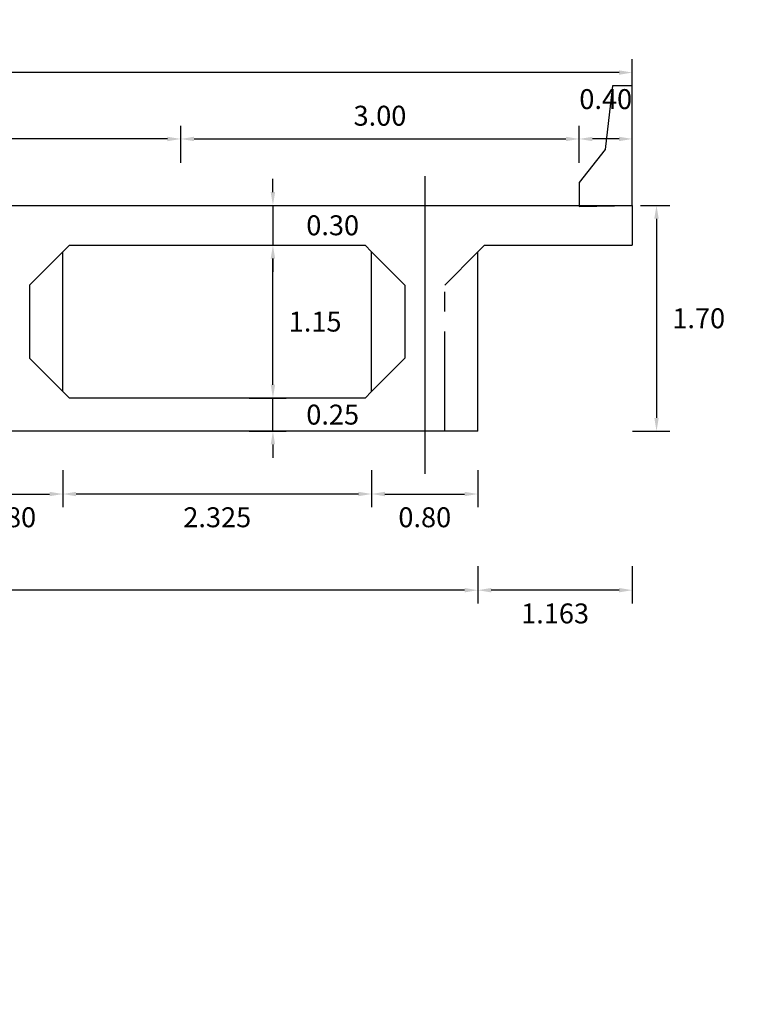
# Model space of a CAD drawing. Units: metres. Extents: x 289032 to 563052, y 8620785 to 8725545.
# Drawn here: x 289108 to 289113, y 8671825 to 8671833 of the extents above; entities that cross this region are included whole.
import ezdxf

# ---------------------------------------------------------------- set-up
doc = ezdxf.new("R2010")
doc.units = ezdxf.units.M
doc.header["$LTSCALE"] = 4
doc.header["$PDMODE"] = 32
doc.header["$PDSIZE"] = 5
doc.linetypes.add('CENTER', pattern=[2, 1.25, -0.25, 0.25, -0.25])
doc.linetypes.add('DASHDOT2', pattern=[0.5, 0.25, -0.125, 0, -0.125])
doc.layers.get('0').update_dxf_attribs({"linetype": 'CONTINUOUS'})
doc.layers.get('Defpoints').update_dxf_attribs({"linetype": 'CONTINUOUS'})
for name, color, linetype in [('A-Muro New Jersey', 46, 'CONTINUOUS'), ('EJE', 1, 'CONTINUOUS'), ('VigaCajon', 3, 'CONTINUOUS')]:
    doc.layers.add(name, color=color, linetype=linetype)
doc.layers.add('ACOTADO', color=1, linetype='CONTINUOUS', lineweight=0)
doc.styles.add('T 100', font='romans.shx')
doc.dimstyles.new('ESTANDAR  100', dxfattribs={"dimtxt": 0.12, "dimasz": 0.1, "dimexe": 0.18, "dimexo": 0.0625, "dimgap": 0.1, "dimtad": 1, "dimtih": 1, "dimtoh": 1, "dimzin": 0, "dimdsep": 46, "dimtxsty": 'T 100', "dimcen": 0.09, "dimdle": 0.2, "dimclrd": 40, "dimclre": 40, "dimadec": 0, "dimazin": 0, "dimtfac": 1, "dimtmove": 2, "dimatfit": 3, "dimfxl": 0.18, "dimfxlon": 1, "dimtolj": 1, "dimtzin": 0, "dimarcsym": 0})

# ---------------------------------------------------------------- blocks, each defined once
blk = doc.blocks.new('*D318')
at = {"layer": 'ACOTADO', "color": 40, "lineweight": -2, "ltscale": 1.5, "transparency": 16777216}
for p, q in [((289111.9048, 8671831.5102), (289111.9048, 8671831.7902)), ((289112.3048, 8671831.5102), (289112.3048, 8671831.7902)), ((289112.2048, 8671831.6902), (289112.0048, 8671831.6902))]:
    blk.add_line(p, q, dxfattribs=at)
at = {"layer": 'ACOTADO', "color": 40, "ltscale": 1.5, "transparency": 16777216}
for points in [[(289112.0048, 8671831.7069), (289112.0048, 8671831.6735), (289111.9048, 8671831.6902)], [(289112.2048, 8671831.7069), (289112.2048, 8671831.6735), (289112.3048, 8671831.6902)]]:
    blk.add_solid(points, dxfattribs=at)
at = {"layer": 'Defpoints', "color": 0, "ltscale": 1.5, "transparency": 16777216}
for p in [(289111.9048, 8671831.6902), (289111.9048, 8671831.1902), (289112.3048, 8671831.1902)]:
    blk.add_point(p, dxfattribs=at)
at = {"layer": 'ACOTADO', "color": 0, "ltscale": 1.5, "transparency": 16777216, "insert": (289112.1048, 8671831.9902), "char_height": 0.15, "attachment_point": 5, "style": 'T 100'}
blk.add_mtext('\\A1;0.40', dxfattribs=at)
blk = doc.blocks.new('*D321')
at = {"layer": 'ACOTADO', "color": 40, "lineweight": -2, "ltscale": 1.5, "transparency": 16777216}
for p, q in [((289099.8048, 8671832.0102), (289099.8048, 8671832.2902)), ((289112.3048, 8671832.0102), (289112.3048, 8671832.2902)), ((289112.2048, 8671832.1902), (289099.9048, 8671832.1902))]:
    blk.add_line(p, q, dxfattribs=at)
at = {"layer": 'ACOTADO', "color": 40, "ltscale": 1.5, "transparency": 16777216}
for points in [[(289099.9048, 8671832.2069), (289099.9048, 8671832.1735), (289099.8048, 8671832.1902)], [(289112.2048, 8671832.2069), (289112.2048, 8671832.1735), (289112.3048, 8671832.1902)]]:
    blk.add_solid(points, dxfattribs=at)
at = {"layer": 'Defpoints', "color": 0, "ltscale": 1.5, "transparency": 16777216}
for p in [(289099.8048, 8671832.1902), (289099.8048, 8671831.1902), (289112.3048, 8671831.1902)]:
    blk.add_point(p, dxfattribs=at)
at = {"layer": 'ACOTADO', "color": 0, "ltscale": 1.5, "transparency": 16777216, "insert": (289106.0548, 8671832.3652), "char_height": 0.15, "attachment_point": 5, "style": 'T 100'}
blk.add_mtext('\\A1;12.50', dxfattribs=at)
blk = doc.blocks.new('*D323')
at = {"layer": 'ACOTADO', "color": 40, "lineweight": -2, "ltscale": 1.5, "transparency": 16777216}
for p, q in [((289105.3048, 8671831.5102), (289105.3048, 8671831.7902)), ((289108.9048, 8671831.5102), (289108.9048, 8671831.7902)), ((289108.8048, 8671831.6902), (289105.4048, 8671831.6902))]:
    blk.add_line(p, q, dxfattribs=at)
at = {"layer": 'ACOTADO', "color": 40, "ltscale": 1.5, "transparency": 16777216}
for points in [[(289105.4048, 8671831.7069), (289105.4048, 8671831.6735), (289105.3048, 8671831.6902)], [(289108.8048, 8671831.7069), (289108.8048, 8671831.6735), (289108.9048, 8671831.6902)]]:
    blk.add_solid(points, dxfattribs=at)
at = {"layer": 'Defpoints', "color": 0, "ltscale": 1.5, "transparency": 16777216}
for p in [(289105.3048, 8671831.6902), (289105.3048, 8671831.1902), (289108.9048, 8671831.1902)]:
    blk.add_point(p, dxfattribs=at)
at = {"layer": 'ACOTADO', "color": 0, "ltscale": 1.5, "transparency": 16777216, "insert": (289107.1048, 8671831.8652), "char_height": 0.15, "attachment_point": 5, "style": 'T 100'}
blk.add_mtext('\\A1;3.60', dxfattribs=at)
blk = doc.blocks.new('*D324')
at = {"layer": 'ACOTADO', "color": 40, "lineweight": -2, "ltscale": 1.5, "transparency": 16777216}
for p, q in [((289108.9048, 8671831.5102), (289108.9048, 8671831.7902)), ((289111.9048, 8671831.5102), (289111.9048, 8671831.7902)), ((289109.0048, 8671831.6902), (289111.8048, 8671831.6902))]:
    blk.add_line(p, q, dxfattribs=at)
at = {"layer": 'ACOTADO', "color": 40, "ltscale": 1.5, "transparency": 16777216}
for points in [[(289109.0048, 8671831.7069), (289109.0048, 8671831.6735), (289108.9048, 8671831.6902)], [(289111.8048, 8671831.7069), (289111.8048, 8671831.6735), (289111.9048, 8671831.6902)]]:
    blk.add_solid(points, dxfattribs=at)
at = {"layer": 'Defpoints', "color": 0, "ltscale": 1.5, "transparency": 16777216}
for p in [(289111.9048, 8671831.6902), (289108.9048, 8671831.1902), (289111.9048, 8671831.1902)]:
    blk.add_point(p, dxfattribs=at)
at = {"layer": 'ACOTADO', "color": 0, "ltscale": 1.5, "transparency": 16777216, "insert": (289110.4048, 8671831.8652), "char_height": 0.15, "attachment_point": 5, "style": 'T 100'}
blk.add_mtext('\\A1;3.00', dxfattribs=at)
blk = doc.blocks.new('*D325')
at = {"layer": 'ACOTADO', "color": 40, "lineweight": -2, "ltscale": 1.5, "transparency": 16777216}
for p, q in [((289113.2915, 8671831.1902), (289113.5715, 8671831.1902)), ((289113.4715, 8671831.0902), (289113.4715, 8671829.5902)), ((289113.2915, 8671829.4902), (289113.5715, 8671829.4902))]:
    blk.add_line(p, q, dxfattribs=at)
at = {"layer": 'ACOTADO', "color": 40, "ltscale": 1.5, "transparency": 16777216}
for points in [[(289113.4549, 8671831.0902), (289113.4882, 8671831.0902), (289113.4715, 8671831.1902)], [(289113.4549, 8671829.5902), (289113.4882, 8671829.5902), (289113.4715, 8671829.4902)]]:
    blk.add_solid(points, dxfattribs=at)
at = {"layer": 'Defpoints', "color": 0, "ltscale": 1.5, "transparency": 16777216}
for p in [(289112.3048, 8671831.1902), (289110.8923, 8671829.4902), (289113.4715, 8671829.4902)]:
    blk.add_point(p, dxfattribs=at)
at = {"layer": 'ACOTADO', "color": 0, "ltscale": 1.5, "transparency": 16777216, "insert": (289113.7894, 8671830.3402), "char_height": 0.15, "attachment_point": 5, "style": 'T 100'}
blk.add_mtext('\\A1;1.70', dxfattribs=at)
blk = doc.blocks.new('*D326')
at = {"layer": 'ACOTADO', "color": 40, "lineweight": -2, "ltscale": 1.5, "transparency": 16777216}
for p, q in [((289100.9673, 8671828.4735), (289100.9673, 8671828.1935)), ((289111.1423, 8671828.4735), (289111.1423, 8671828.1935)), ((289111.0423, 8671828.2935), (289101.0673, 8671828.2935))]:
    blk.add_line(p, q, dxfattribs=at)
at = {"layer": 'ACOTADO', "color": 40, "ltscale": 1.5, "transparency": 16777216}
for points in [[(289101.0673, 8671828.3102), (289101.0673, 8671828.2768), (289100.9673, 8671828.2935)], [(289111.0423, 8671828.3102), (289111.0423, 8671828.2768), (289111.1423, 8671828.2935)]]:
    blk.add_solid(points, dxfattribs=at)
at = {"layer": 'Defpoints', "color": 0, "ltscale": 1.5, "transparency": 16777216}
for p in [(289100.9673, 8671829.4902), (289111.1423, 8671829.4902), (289100.9673, 8671828.2935)]:
    blk.add_point(p, dxfattribs=at)
at = {"layer": 'ACOTADO', "color": 0, "ltscale": 1.5, "transparency": 16777216, "insert": (289106.0548, 8671828.1185), "char_height": 0.15, "attachment_point": 5, "style": 'T 100'}
blk.add_mtext('\\A1;10.175', dxfattribs=at)
blk = doc.blocks.new('*D328')
at = {"layer": 'ACOTADO', "color": 40, "lineweight": -2, "ltscale": 1.5, "transparency": 16777216}
for p, q in [((289111.1423, 8671828.4735), (289111.1423, 8671828.1935)), ((289112.3048, 8671828.4735), (289112.3048, 8671828.1935)), ((289112.2048, 8671828.2935), (289111.2423, 8671828.2935))]:
    blk.add_line(p, q, dxfattribs=at)
at = {"layer": 'ACOTADO', "color": 40, "ltscale": 1.5, "transparency": 16777216}
for points in [[(289111.2423, 8671828.3102), (289111.2423, 8671828.2768), (289111.1423, 8671828.2935)], [(289112.2048, 8671828.3102), (289112.2048, 8671828.2768), (289112.3048, 8671828.2935)]]:
    blk.add_solid(points, dxfattribs=at)
at = {"layer": 'Defpoints', "color": 0, "ltscale": 1.5, "transparency": 16777216}
for p in [(289111.1423, 8671829.4902), (289112.3048, 8671829.4902), (289111.1423, 8671828.2935)]:
    blk.add_point(p, dxfattribs=at)
at = {"layer": 'ACOTADO', "color": 0, "ltscale": 1.5, "transparency": 16777216, "insert": (289111.7236, 8671828.1185), "char_height": 0.15, "attachment_point": 5, "style": 'T 100'}
blk.add_mtext('\\A1;1.163', dxfattribs=at)
blk = doc.blocks.new('*D331')
at = {"layer": 'ACOTADO', "color": 40, "lineweight": -2, "ltscale": 1.5, "transparency": 16777216}
for p, q in [((289108.0173, 8671829.1974), (289108.0173, 8671828.9174)), ((289110.3423, 8671829.1974), (289110.3423, 8671828.9174)), ((289110.2423, 8671829.0174), (289108.1173, 8671829.0174))]:
    blk.add_line(p, q, dxfattribs=at)
at = {"layer": 'ACOTADO', "color": 40, "ltscale": 1.5, "transparency": 16777216}
for points in [[(289108.1173, 8671829.0341), (289108.1173, 8671829.0007), (289108.0173, 8671829.0174)], [(289110.2423, 8671829.0341), (289110.2423, 8671829.0007), (289110.3423, 8671829.0174)]]:
    blk.add_solid(points, dxfattribs=at)
at = {"layer": 'Defpoints', "color": 0, "ltscale": 1.5, "transparency": 16777216}
for p in [(289108.0173, 8671829.4902), (289110.3423, 8671829.4902), (289108.0173, 8671829.0174)]:
    blk.add_point(p, dxfattribs=at)
at = {"layer": 'ACOTADO', "color": 0, "ltscale": 1.5, "transparency": 16777216, "insert": (289109.1798, 8671828.8424), "char_height": 0.15, "attachment_point": 5, "style": 'T 100'}
blk.add_mtext('\\A1;2.325', dxfattribs=at)
blk = doc.blocks.new('*D334')
at = {"layer": 'ACOTADO', "color": 40, "lineweight": -2, "ltscale": 1.5, "transparency": 16777216}
for p, q in [((289107.2173, 8671829.1974), (289107.2173, 8671828.9174)), ((289108.0173, 8671829.1974), (289108.0173, 8671828.9174)), ((289107.3173, 8671829.0174), (289107.9173, 8671829.0174))]:
    blk.add_line(p, q, dxfattribs=at)
at = {"layer": 'ACOTADO', "color": 40, "ltscale": 1.5, "transparency": 16777216}
for points in [[(289107.3173, 8671829.0341), (289107.3173, 8671829.0007), (289107.2173, 8671829.0174)], [(289107.9173, 8671829.0341), (289107.9173, 8671829.0007), (289108.0173, 8671829.0174)]]:
    blk.add_solid(points, dxfattribs=at)
at = {"layer": 'Defpoints', "color": 0, "ltscale": 1.5, "transparency": 16777216}
for p in [(289107.2173, 8671829.4902), (289108.0173, 8671829.4902), (289108.0173, 8671829.0174)]:
    blk.add_point(p, dxfattribs=at)
at = {"layer": 'ACOTADO', "color": 0, "ltscale": 1.5, "transparency": 16777216, "insert": (289107.6173, 8671828.8424), "char_height": 0.15, "attachment_point": 5, "style": 'T 100'}
blk.add_mtext('\\A1;0.80', dxfattribs=at)
blk = doc.blocks.new('*D335')
at = {"layer": 'ACOTADO', "color": 40, "lineweight": -2, "ltscale": 1.5, "transparency": 16777216}
for p, q in [((289110.3423, 8671829.1974), (289110.3423, 8671828.9174)), ((289111.1423, 8671829.1974), (289111.1423, 8671828.9174)), ((289110.4423, 8671829.0174), (289111.0423, 8671829.0174))]:
    blk.add_line(p, q, dxfattribs=at)
at = {"layer": 'ACOTADO', "color": 40, "ltscale": 1.5, "transparency": 16777216}
for points in [[(289110.4423, 8671829.0341), (289110.4423, 8671829.0007), (289110.3423, 8671829.0174)], [(289111.0423, 8671829.0341), (289111.0423, 8671829.0007), (289111.1423, 8671829.0174)]]:
    blk.add_solid(points, dxfattribs=at)
at = {"layer": 'Defpoints', "color": 0, "ltscale": 1.5, "transparency": 16777216}
for p in [(289110.3423, 8671829.4902), (289111.1423, 8671829.4902), (289111.1423, 8671829.0174)]:
    blk.add_point(p, dxfattribs=at)
at = {"layer": 'ACOTADO', "color": 0, "ltscale": 1.5, "transparency": 16777216, "insert": (289110.7423, 8671828.8424), "char_height": 0.15, "attachment_point": 5, "style": 'T 100'}
blk.add_mtext('\\A1;0.80', dxfattribs=at)
blk = doc.blocks.new('*D336')
at = {"layer": 'ACOTADO', "color": 40, "lineweight": -2, "ltscale": 1.5, "transparency": 16777216}
for p, q in [((289109.599, 8671831.2902), (289109.599, 8671831.3902)), ((289109.419, 8671831.1902), (289109.699, 8671831.1902)), ((289109.599, 8671831.1902), (289109.599, 8671830.8902)), ((289109.419, 8671830.8902), (289109.699, 8671830.8902)), ((289109.599, 8671830.7902), (289109.599, 8671830.6902))]:
    blk.add_line(p, q, dxfattribs=at)
at = {"layer": 'ACOTADO', "color": 40, "ltscale": 1.5, "transparency": 16777216}
for points in [[(289109.5823, 8671831.2902), (289109.6156, 8671831.2902), (289109.599, 8671831.1902)], [(289109.5823, 8671830.7902), (289109.6156, 8671830.7902), (289109.599, 8671830.8902)]]:
    blk.add_solid(points, dxfattribs=at)
at = {"layer": 'Defpoints', "color": 0, "ltscale": 1.5, "transparency": 16777216}
for p in [(289109.1246, 8671831.1902), (289109.1042, 8671830.8902), (289109.599, 8671830.8902)]:
    blk.add_point(p, dxfattribs=at)
at = {"layer": 'ACOTADO', "color": 0, "ltscale": 1.5, "transparency": 16777216, "insert": (289110.049, 8671831.0402), "char_height": 0.15, "attachment_point": 5, "style": 'T 100'}
blk.add_mtext('\\A1;0.30', dxfattribs=at)
blk = doc.blocks.new('*D337')
at = {"layer": 'ACOTADO', "color": 40, "lineweight": -2, "ltscale": 1.5, "transparency": 16777216}
for p, q in [((289109.419, 8671830.8902), (289109.699, 8671830.8902)), ((289109.599, 8671829.8402), (289109.599, 8671830.7902)), ((289109.419, 8671829.7402), (289109.699, 8671829.7402))]:
    blk.add_line(p, q, dxfattribs=at)
at = {"layer": 'ACOTADO', "color": 40, "ltscale": 1.5, "transparency": 16777216}
for points in [[(289109.5823, 8671830.7902), (289109.6156, 8671830.7902), (289109.599, 8671830.8902)], [(289109.5823, 8671829.8402), (289109.6156, 8671829.8402), (289109.599, 8671829.7402)]]:
    blk.add_solid(points, dxfattribs=at)
at = {"layer": 'Defpoints', "color": 0, "ltscale": 1.5, "transparency": 16777216}
for p in [(289109.1042, 8671830.8902), (289109.599, 8671830.8902), (289109.1246, 8671829.7402)]:
    blk.add_point(p, dxfattribs=at)
at = {"layer": 'ACOTADO', "color": 0, "ltscale": 1.5, "transparency": 16777216, "insert": (289109.9168, 8671830.3152), "char_height": 0.15, "attachment_point": 5, "style": 'T 100'}
blk.add_mtext('\\A1;1.15', dxfattribs=at)
blk = doc.blocks.new('*D338')
at = {"layer": 'ACOTADO', "color": 40, "lineweight": -2, "ltscale": 1.5, "transparency": 16777216}
for p, q in [((289109.599, 8671829.8402), (289109.599, 8671829.9402)), ((289109.419, 8671829.7402), (289109.699, 8671829.7402)), ((289109.599, 8671829.4902), (289109.599, 8671829.7402)), ((289109.419, 8671829.4902), (289109.699, 8671829.4902)), ((289109.599, 8671829.3902), (289109.599, 8671829.2902))]:
    blk.add_line(p, q, dxfattribs=at)
at = {"layer": 'ACOTADO', "color": 40, "ltscale": 1.5, "transparency": 16777216}
for points in [[(289109.5823, 8671829.8402), (289109.6156, 8671829.8402), (289109.599, 8671829.7402)], [(289109.5823, 8671829.3902), (289109.6156, 8671829.3902), (289109.599, 8671829.4902)]]:
    blk.add_solid(points, dxfattribs=at)
at = {"layer": 'Defpoints', "color": 0, "ltscale": 1.5, "transparency": 16777216}
for p in [(289109.1042, 8671829.7402), (289109.599, 8671829.7402), (289109.1246, 8671829.4902)]:
    blk.add_point(p, dxfattribs=at)
at = {"layer": 'ACOTADO', "color": 0, "ltscale": 1.5, "transparency": 16777216, "insert": (289110.049, 8671829.6152), "char_height": 0.15, "attachment_point": 5, "style": 'T 100'}
blk.add_mtext('\\A1;0.25', dxfattribs=at)
blk = doc.blocks.new('*D1303')
at = {"layer": 'ACOTADO', "color": 40, "lineweight": -2, "ltscale": 1.5, "transparency": 16777216}
for p, q in [((289111.9048, 8671831.5102), (289111.9048, 8671831.7902)), ((289112.3048, 8671831.5102), (289112.3048, 8671831.7902)), ((289112.2048, 8671831.6902), (289112.0048, 8671831.6902))]:
    blk.add_line(p, q, dxfattribs=at)
at = {"layer": 'ACOTADO', "color": 40, "ltscale": 1.5, "transparency": 16777216}
for points in [[(289112.0048, 8671831.7069), (289112.0048, 8671831.6735), (289111.9048, 8671831.6902)], [(289112.2048, 8671831.7069), (289112.2048, 8671831.6735), (289112.3048, 8671831.6902)]]:
    blk.add_solid(points, dxfattribs=at)
at = {"layer": 'Defpoints', "color": 0, "ltscale": 1.5, "transparency": 16777216}
for p in [(289111.9048, 8671831.6902), (289111.9048, 8671831.1902), (289112.3048, 8671831.1902)]:
    blk.add_point(p, dxfattribs=at)
at = {"layer": 'ACOTADO', "color": 0, "ltscale": 1.5, "transparency": 16777216, "insert": (289112.1048, 8671831.9902), "char_height": 0.15, "attachment_point": 5, "style": 'T 100'}
blk.add_mtext('\\A1;0.40', dxfattribs=at)
blk = doc.blocks.new('*D1306')
at = {"layer": 'ACOTADO', "color": 40, "lineweight": -2, "ltscale": 1.5, "transparency": 16777216}
for p, q in [((289099.8048, 8671832.0102), (289099.8048, 8671832.2902)), ((289112.3048, 8671832.0102), (289112.3048, 8671832.2902)), ((289112.2048, 8671832.1902), (289099.9048, 8671832.1902))]:
    blk.add_line(p, q, dxfattribs=at)
at = {"layer": 'ACOTADO', "color": 40, "ltscale": 1.5, "transparency": 16777216}
for points in [[(289099.9048, 8671832.2069), (289099.9048, 8671832.1735), (289099.8048, 8671832.1902)], [(289112.2048, 8671832.2069), (289112.2048, 8671832.1735), (289112.3048, 8671832.1902)]]:
    blk.add_solid(points, dxfattribs=at)
at = {"layer": 'Defpoints', "color": 0, "ltscale": 1.5, "transparency": 16777216}
for p in [(289099.8048, 8671832.1902), (289099.8048, 8671831.1902), (289112.3048, 8671831.1902)]:
    blk.add_point(p, dxfattribs=at)
at = {"layer": 'ACOTADO', "color": 0, "ltscale": 1.5, "transparency": 16777216, "insert": (289106.0548, 8671832.3652), "char_height": 0.15, "attachment_point": 5, "style": 'T 100'}
blk.add_mtext('\\A1;12.50', dxfattribs=at)
blk = doc.blocks.new('*D1308')
at = {"layer": 'ACOTADO', "color": 40, "lineweight": -2, "ltscale": 1.5, "transparency": 16777216}
for p, q in [((289105.3048, 8671831.5102), (289105.3048, 8671831.7902)), ((289108.9048, 8671831.5102), (289108.9048, 8671831.7902)), ((289108.8048, 8671831.6902), (289105.4048, 8671831.6902))]:
    blk.add_line(p, q, dxfattribs=at)
at = {"layer": 'ACOTADO', "color": 40, "ltscale": 1.5, "transparency": 16777216}
for points in [[(289105.4048, 8671831.7069), (289105.4048, 8671831.6735), (289105.3048, 8671831.6902)], [(289108.8048, 8671831.7069), (289108.8048, 8671831.6735), (289108.9048, 8671831.6902)]]:
    blk.add_solid(points, dxfattribs=at)
at = {"layer": 'Defpoints', "color": 0, "ltscale": 1.5, "transparency": 16777216}
for p in [(289105.3048, 8671831.6902), (289105.3048, 8671831.1902), (289108.9048, 8671831.1902)]:
    blk.add_point(p, dxfattribs=at)
at = {"layer": 'ACOTADO', "color": 0, "ltscale": 1.5, "transparency": 16777216, "insert": (289107.1048, 8671831.8652), "char_height": 0.15, "attachment_point": 5, "style": 'T 100'}
blk.add_mtext('\\A1;3.60', dxfattribs=at)
blk = doc.blocks.new('*D1309')
at = {"layer": 'ACOTADO', "color": 40, "lineweight": -2, "ltscale": 1.5, "transparency": 16777216}
for p, q in [((289108.9048, 8671831.5102), (289108.9048, 8671831.7902)), ((289111.9048, 8671831.5102), (289111.9048, 8671831.7902)), ((289109.0048, 8671831.6902), (289111.8048, 8671831.6902))]:
    blk.add_line(p, q, dxfattribs=at)
at = {"layer": 'ACOTADO', "color": 40, "ltscale": 1.5, "transparency": 16777216}
for points in [[(289109.0048, 8671831.7069), (289109.0048, 8671831.6735), (289108.9048, 8671831.6902)], [(289111.8048, 8671831.7069), (289111.8048, 8671831.6735), (289111.9048, 8671831.6902)]]:
    blk.add_solid(points, dxfattribs=at)
at = {"layer": 'Defpoints', "color": 0, "ltscale": 1.5, "transparency": 16777216}
for p in [(289111.9048, 8671831.6902), (289108.9048, 8671831.1902), (289111.9048, 8671831.1902)]:
    blk.add_point(p, dxfattribs=at)
at = {"layer": 'ACOTADO', "color": 0, "ltscale": 1.5, "transparency": 16777216, "insert": (289110.4048, 8671831.8652), "char_height": 0.15, "attachment_point": 5, "style": 'T 100'}
blk.add_mtext('\\A1;3.00', dxfattribs=at)
blk = doc.blocks.new('*D1310')
at = {"layer": 'ACOTADO', "color": 40, "lineweight": -2, "ltscale": 1.5, "transparency": 16777216}
for p, q in [((289112.3673, 8671831.1902), (289112.5871, 8671831.1902)), ((289112.4871, 8671831.0902), (289112.4871, 8671829.5902)), ((289112.3071, 8671829.4902), (289112.5871, 8671829.4902))]:
    blk.add_line(p, q, dxfattribs=at)
at = {"layer": 'ACOTADO', "color": 40, "ltscale": 1.5, "transparency": 16777216}
for points in [[(289112.4705, 8671831.0902), (289112.5038, 8671831.0902), (289112.4871, 8671831.1902)], [(289112.4705, 8671829.5902), (289112.5038, 8671829.5902), (289112.4871, 8671829.4902)]]:
    blk.add_solid(points, dxfattribs=at)
at = {"layer": 'Defpoints', "color": 0, "ltscale": 1.5, "transparency": 16777216}
for p in [(289112.3048, 8671831.1902), (289110.8923, 8671829.4902), (289112.4871, 8671829.4902)]:
    blk.add_point(p, dxfattribs=at)
at = {"layer": 'ACOTADO', "color": 0, "ltscale": 1.5, "transparency": 16777216, "insert": (289112.805, 8671830.3402), "char_height": 0.15, "attachment_point": 5, "style": 'T 100'}
blk.add_mtext('\\A1;1.70', dxfattribs=at)
blk = doc.blocks.new('*D1311')
at = {"layer": 'ACOTADO', "color": 40, "lineweight": -2, "ltscale": 1.5, "transparency": 16777216}
for p, q in [((289100.9673, 8671828.4735), (289100.9673, 8671828.1935)), ((289111.1423, 8671828.4735), (289111.1423, 8671828.1935)), ((289111.0423, 8671828.2935), (289101.0673, 8671828.2935))]:
    blk.add_line(p, q, dxfattribs=at)
at = {"layer": 'ACOTADO', "color": 40, "ltscale": 1.5, "transparency": 16777216}
for points in [[(289101.0673, 8671828.3102), (289101.0673, 8671828.2768), (289100.9673, 8671828.2935)], [(289111.0423, 8671828.3102), (289111.0423, 8671828.2768), (289111.1423, 8671828.2935)]]:
    blk.add_solid(points, dxfattribs=at)
at = {"layer": 'Defpoints', "color": 0, "ltscale": 1.5, "transparency": 16777216}
for p in [(289100.9673, 8671829.4902), (289111.1423, 8671829.4902), (289100.9673, 8671828.2935)]:
    blk.add_point(p, dxfattribs=at)
at = {"layer": 'ACOTADO', "color": 0, "ltscale": 1.5, "transparency": 16777216, "insert": (289106.0548, 8671828.1185), "char_height": 0.15, "attachment_point": 5, "style": 'T 100'}
blk.add_mtext('\\A1;10.175', dxfattribs=at)
blk = doc.blocks.new('*D1313')
at = {"layer": 'ACOTADO', "color": 40, "lineweight": -2, "ltscale": 1.5, "transparency": 16777216}
for p, q in [((289111.1423, 8671828.4735), (289111.1423, 8671828.1935)), ((289112.3048, 8671828.4735), (289112.3048, 8671828.1935)), ((289112.2048, 8671828.2935), (289111.2423, 8671828.2935))]:
    blk.add_line(p, q, dxfattribs=at)
at = {"layer": 'ACOTADO', "color": 40, "ltscale": 1.5, "transparency": 16777216}
for points in [[(289111.2423, 8671828.3102), (289111.2423, 8671828.2768), (289111.1423, 8671828.2935)], [(289112.2048, 8671828.3102), (289112.2048, 8671828.2768), (289112.3048, 8671828.2935)]]:
    blk.add_solid(points, dxfattribs=at)
at = {"layer": 'Defpoints', "color": 0, "ltscale": 1.5, "transparency": 16777216}
for p in [(289111.1423, 8671829.4902), (289112.3048, 8671829.4902), (289111.1423, 8671828.2935)]:
    blk.add_point(p, dxfattribs=at)
at = {"layer": 'ACOTADO', "color": 0, "ltscale": 1.5, "transparency": 16777216, "insert": (289111.7236, 8671828.1185), "char_height": 0.15, "attachment_point": 5, "style": 'T 100'}
blk.add_mtext('\\A1;1.163', dxfattribs=at)
blk = doc.blocks.new('*D1316')
at = {"layer": 'ACOTADO', "color": 40, "lineweight": -2, "ltscale": 1.5, "transparency": 16777216}
for p, q in [((289108.0173, 8671829.1974), (289108.0173, 8671828.9174)), ((289110.3423, 8671829.1974), (289110.3423, 8671828.9174)), ((289110.2423, 8671829.0174), (289108.1173, 8671829.0174))]:
    blk.add_line(p, q, dxfattribs=at)
at = {"layer": 'ACOTADO', "color": 40, "ltscale": 1.5, "transparency": 16777216}
for points in [[(289108.1173, 8671829.0341), (289108.1173, 8671829.0007), (289108.0173, 8671829.0174)], [(289110.2423, 8671829.0341), (289110.2423, 8671829.0007), (289110.3423, 8671829.0174)]]:
    blk.add_solid(points, dxfattribs=at)
at = {"layer": 'Defpoints', "color": 0, "ltscale": 1.5, "transparency": 16777216}
for p in [(289108.0173, 8671829.4902), (289110.3423, 8671829.4902), (289108.0173, 8671829.0174)]:
    blk.add_point(p, dxfattribs=at)
at = {"layer": 'ACOTADO', "color": 0, "ltscale": 1.5, "transparency": 16777216, "insert": (289109.1798, 8671828.8424), "char_height": 0.15, "attachment_point": 5, "style": 'T 100'}
blk.add_mtext('\\A1;2.325', dxfattribs=at)
blk = doc.blocks.new('*D1319')
at = {"layer": 'ACOTADO', "color": 40, "lineweight": -2, "ltscale": 1.5, "transparency": 16777216}
for p, q in [((289107.2173, 8671829.1974), (289107.2173, 8671828.9174)), ((289108.0173, 8671829.1974), (289108.0173, 8671828.9174)), ((289107.3173, 8671829.0174), (289107.9173, 8671829.0174))]:
    blk.add_line(p, q, dxfattribs=at)
at = {"layer": 'ACOTADO', "color": 40, "ltscale": 1.5, "transparency": 16777216}
for points in [[(289107.3173, 8671829.0341), (289107.3173, 8671829.0007), (289107.2173, 8671829.0174)], [(289107.9173, 8671829.0341), (289107.9173, 8671829.0007), (289108.0173, 8671829.0174)]]:
    blk.add_solid(points, dxfattribs=at)
at = {"layer": 'Defpoints', "color": 0, "ltscale": 1.5, "transparency": 16777216}
for p in [(289107.2173, 8671829.4902), (289108.0173, 8671829.4902), (289108.0173, 8671829.0174)]:
    blk.add_point(p, dxfattribs=at)
at = {"layer": 'ACOTADO', "color": 0, "ltscale": 1.5, "transparency": 16777216, "insert": (289107.6173, 8671828.8424), "char_height": 0.15, "attachment_point": 5, "style": 'T 100'}
blk.add_mtext('\\A1;0.80', dxfattribs=at)
blk = doc.blocks.new('*D1320')
at = {"layer": 'ACOTADO', "color": 40, "lineweight": -2, "ltscale": 1.5, "transparency": 16777216}
for p, q in [((289110.3423, 8671829.1974), (289110.3423, 8671828.9174)), ((289111.1423, 8671829.1974), (289111.1423, 8671828.9174)), ((289110.4423, 8671829.0174), (289111.0423, 8671829.0174))]:
    blk.add_line(p, q, dxfattribs=at)
at = {"layer": 'ACOTADO', "color": 40, "ltscale": 1.5, "transparency": 16777216}
for points in [[(289110.4423, 8671829.0341), (289110.4423, 8671829.0007), (289110.3423, 8671829.0174)], [(289111.0423, 8671829.0341), (289111.0423, 8671829.0007), (289111.1423, 8671829.0174)]]:
    blk.add_solid(points, dxfattribs=at)
at = {"layer": 'Defpoints', "color": 0, "ltscale": 1.5, "transparency": 16777216}
for p in [(289110.3423, 8671829.4902), (289111.1423, 8671829.4902), (289111.1423, 8671829.0174)]:
    blk.add_point(p, dxfattribs=at)
at = {"layer": 'ACOTADO', "color": 0, "ltscale": 1.5, "transparency": 16777216, "insert": (289110.7423, 8671828.8424), "char_height": 0.15, "attachment_point": 5, "style": 'T 100'}
blk.add_mtext('\\A1;0.80', dxfattribs=at)
blk = doc.blocks.new('*D1202')
at = {"layer": 'ACOTADO', "color": 40, "lineweight": -2, "ltscale": 1.5, "transparency": 16777216}
for p, q in [((289109.599, 8671831.2902), (289109.599, 8671831.3902)), ((289109.419, 8671831.1902), (289109.699, 8671831.1902)), ((289109.599, 8671831.1902), (289109.599, 8671830.8902)), ((289109.419, 8671830.8902), (289109.699, 8671830.8902)), ((289109.599, 8671830.7902), (289109.599, 8671830.6902))]:
    blk.add_line(p, q, dxfattribs=at)
at = {"layer": 'ACOTADO', "color": 40, "ltscale": 1.5, "transparency": 16777216}
for points in [[(289109.5823, 8671831.2902), (289109.6156, 8671831.2902), (289109.599, 8671831.1902)], [(289109.5823, 8671830.7902), (289109.6156, 8671830.7902), (289109.599, 8671830.8902)]]:
    blk.add_solid(points, dxfattribs=at)
at = {"layer": 'Defpoints', "color": 0, "ltscale": 1.5, "transparency": 16777216}
for p in [(289109.1246, 8671831.1902), (289109.1042, 8671830.8902), (289109.599, 8671830.8902)]:
    blk.add_point(p, dxfattribs=at)
at = {"layer": 'ACOTADO', "color": 0, "ltscale": 1.5, "transparency": 16777216, "insert": (289110.049, 8671831.0402), "char_height": 0.15, "attachment_point": 5, "style": 'T 100'}
blk.add_mtext('\\A1;0.30', dxfattribs=at)
blk = doc.blocks.new('*D1203')
at = {"layer": 'ACOTADO', "color": 40, "lineweight": -2, "ltscale": 1.5, "transparency": 16777216}
for p, q in [((289109.419, 8671830.8902), (289109.699, 8671830.8902)), ((289109.599, 8671829.8402), (289109.599, 8671830.7902)), ((289109.419, 8671829.7402), (289109.699, 8671829.7402))]:
    blk.add_line(p, q, dxfattribs=at)
at = {"layer": 'ACOTADO', "color": 40, "ltscale": 1.5, "transparency": 16777216}
for points in [[(289109.5823, 8671830.7902), (289109.6156, 8671830.7902), (289109.599, 8671830.8902)], [(289109.5823, 8671829.8402), (289109.6156, 8671829.8402), (289109.599, 8671829.7402)]]:
    blk.add_solid(points, dxfattribs=at)
at = {"layer": 'Defpoints', "color": 0, "ltscale": 1.5, "transparency": 16777216}
for p in [(289109.1042, 8671830.8902), (289109.599, 8671830.8902), (289109.1246, 8671829.7402)]:
    blk.add_point(p, dxfattribs=at)
at = {"layer": 'ACOTADO', "color": 0, "ltscale": 1.5, "transparency": 16777216, "insert": (289109.9168, 8671830.3152), "char_height": 0.15, "attachment_point": 5, "style": 'T 100'}
blk.add_mtext('\\A1;1.15', dxfattribs=at)
blk = doc.blocks.new('*D1204')
at = {"layer": 'ACOTADO', "color": 40, "lineweight": -2, "ltscale": 1.5, "transparency": 16777216}
for p, q in [((289109.599, 8671829.8402), (289109.599, 8671829.9402)), ((289109.419, 8671829.7402), (289109.699, 8671829.7402)), ((289109.599, 8671829.4902), (289109.599, 8671829.7402)), ((289109.419, 8671829.4902), (289109.699, 8671829.4902)), ((289109.599, 8671829.3902), (289109.599, 8671829.2902))]:
    blk.add_line(p, q, dxfattribs=at)
at = {"layer": 'ACOTADO', "color": 40, "ltscale": 1.5, "transparency": 16777216}
for points in [[(289109.5823, 8671829.8402), (289109.6156, 8671829.8402), (289109.599, 8671829.7402)], [(289109.5823, 8671829.3902), (289109.6156, 8671829.3902), (289109.599, 8671829.4902)]]:
    blk.add_solid(points, dxfattribs=at)
at = {"layer": 'Defpoints', "color": 0, "ltscale": 1.5, "transparency": 16777216}
for p in [(289109.1042, 8671829.7402), (289109.599, 8671829.7402), (289109.1246, 8671829.4902)]:
    blk.add_point(p, dxfattribs=at)
at = {"layer": 'ACOTADO', "color": 0, "ltscale": 1.5, "transparency": 16777216, "insert": (289110.049, 8671829.6152), "char_height": 0.15, "attachment_point": 5, "style": 'T 100'}
blk.add_mtext('\\A1;0.25', dxfattribs=at)

msp = doc.modelspace()

# ---------------------------------------------------------------- linework, layer by layer
at = {"color": 3}
for points in [[(289108.017306, 8671829.790201), (289108.017306, 8671830.840201)], [(289108.017306, 8671829.790201), (289108.017306, 8671830.840201)], [(289110.342306, 8671829.790201), (289110.342306, 8671830.840201)], [(289110.342306, 8671829.790201), (289110.342306, 8671830.840201)], [(289111.142306, 8671829.490201), (289111.142306, 8671830.840201)], [(289111.142306, 8671829.490201), (289111.142306, 8671830.840201)], [(289110.292306, 8671829.740201), (289108.067306, 8671829.740201)], [(289110.292306, 8671829.740201), (289108.067306, 8671829.740201)]]:
    msp.add_lwpolyline(points, dxfattribs=at)
at = {"color": 6}
msp.add_circle((289176.639454, 8671892.736099), 144.303124, dxfattribs=at)
at = {"layer": 'A-Muro New Jersey'}
msp.add_lwpolyline([(289112.304806, 8671831.190201), (289112.304806, 8671832.090201), (289112.154806, 8671832.090201), (289112.101515, 8671831.610555), (289111.904806, 8671831.363264), (289111.904806, 8671831.182201)], close=True, dxfattribs=at)
msp.add_lwpolyline([(289112.304806, 8671831.190201), (289112.304806, 8671832.090201), (289112.154806, 8671832.090201), (289112.101515, 8671831.610555), (289111.904806, 8671831.363264), (289111.904806, 8671831.182201)], close=True, dxfattribs=at)
at = {"layer": 'EJE', "linetype": 'DASHDOT2', "ltscale": 0.5, "flags": 128}
msp.add_lwpolyline([(289110.742306, 8671831.409525), (289110.742306, 8671829.168633)], dxfattribs=at)
at = {"layer": 'EJE', "linetype": 'DASHDOT2', "ltscale": 15, "flags": 128}
msp.add_lwpolyline([(289110.742306, 8671831.409525), (289110.742306, 8671829.168633)], dxfattribs=at)
at = {"layer": 'EJE', "linetype": 'CENTER', "ltscale": 0.15, "flags": 128}
for points in [[(289107.767306, 8671830.590201), (289108.017306, 8671830.840201)], [(289107.767306, 8671830.590201), (289108.017306, 8671830.840201)], [(289110.592306, 8671830.590201), (289110.342306, 8671830.840201)], [(289110.592306, 8671830.590201), (289110.342306, 8671830.840201)], [(289110.892306, 8671830.590201), (289111.142306, 8671830.840201)], [(289110.892306, 8671830.590201), (289111.142306, 8671830.840201)], [(289107.767306, 8671830.590201), (289107.767306, 8671830.040201)], [(289107.767306, 8671830.590201), (289107.767306, 8671830.040201)], [(289110.592306, 8671830.590201), (289110.592306, 8671830.040201)], [(289110.592306, 8671830.590201), (289110.592306, 8671830.040201)], [(289110.892306, 8671829.490201), (289110.892306, 8671830.590201)], [(289110.892306, 8671829.490201), (289110.892306, 8671830.590201)], [(289107.767306, 8671830.040201), (289108.017306, 8671829.790201)], [(289107.767306, 8671830.040201), (289108.017306, 8671829.790201)], [(289110.592306, 8671830.040201), (289110.342306, 8671829.790201)], [(289110.592306, 8671830.040201), (289110.342306, 8671829.790201)]]:
    msp.add_lwpolyline(points, dxfattribs=at)
at = {"layer": 'VigaCajon'}
for p, q in [((289108.017306, 8671830.840201), (289108.067306, 8671830.890201)), ((289108.017306, 8671830.840201), (289108.067306, 8671830.890201)), ((289110.342306, 8671830.840201), (289110.292306, 8671830.890201)), ((289110.342306, 8671830.840201), (289110.292306, 8671830.890201)), ((289111.142306, 8671830.840201), (289111.192306, 8671830.890201)), ((289111.142306, 8671830.840201), (289111.192306, 8671830.890201)), ((289108.017306, 8671829.790201), (289108.067306, 8671829.740201)), ((289108.017306, 8671829.790201), (289108.067306, 8671829.740201)), ((289110.342306, 8671829.790201), (289110.292306, 8671829.740201)), ((289110.342306, 8671829.790201), (289110.292306, 8671829.740201))]:
    msp.add_line(p, q, dxfattribs=at)
for points in [[(289099.804806, 8671831.190201), (289112.304806, 8671831.190201)], [(289099.804806, 8671831.190201), (289112.304806, 8671831.190201)], [(289112.304806, 8671831.190201), (289112.304806, 8671830.890201)], [(289112.304806, 8671831.190201), (289112.304806, 8671830.890201)], [(289108.067306, 8671830.890201), (289110.292306, 8671830.890201)], [(289108.067306, 8671830.890201), (289110.292306, 8671830.890201)], [(289111.192306, 8671830.890201), (289112.304806, 8671830.890201)], [(289111.192306, 8671830.890201), (289112.304806, 8671830.890201)], [(289111.142306, 8671829.490201), (289100.967306, 8671829.490201)], [(289111.142306, 8671829.490201), (289100.967306, 8671829.490201)]]:
    msp.add_lwpolyline(points, dxfattribs=at)

# ---------------------------------------------------------------- dimensions: what is measured, and where the dimension line sits
at = {"layer": 'ACOTADO', "color": 0, "ltscale": 1.5}
for base, p1, p2, angle, override, picture, middle in [((289099.804806, 8671832.190201), (289112.304806, 8671831.190201), (289099.804806, 8671831.190201), 180, {"dimtxt": 0.15, "dimasz": 0.1, "dimexe": 0.1, "dimtad": 2, "dimtih": 1, "dimtoh": 1, "dimdle": 0.1, "dimclrd": 40, "dimclre": 40, "dimclrt": 0}, '*D321', (289106.054806, 8671832.365201)), ((289099.804806, 8671832.190201), (289112.304806, 8671831.190201), (289099.804806, 8671831.190201), 180, {"dimtxt": 0.15, "dimasz": 0.1, "dimexe": 0.1, "dimtad": 2, "dimtih": 1, "dimtoh": 1, "dimdle": 0.1, "dimclrd": 40, "dimclre": 40, "dimclrt": 0}, '*D1306', (289106.054806, 8671832.365201)), ((289111.904806, 8671831.690201), (289112.304806, 8671831.190201), (289111.904806, 8671831.190201), 180, {"dimtxt": 0.15, "dimasz": 0.1, "dimexe": 0.1, "dimtad": 2, "dimtih": 1, "dimtoh": 1, "dimdle": 0.1, "dimclrd": 40, "dimclre": 40, "dimclrt": 0}, '*D318', (289112.104806, 8671831.990201)), ((289111.904806, 8671831.690201), (289112.304806, 8671831.190201), (289111.904806, 8671831.190201), 180, {"dimtxt": 0.15, "dimasz": 0.1, "dimexe": 0.1, "dimtad": 2, "dimtih": 1, "dimtoh": 1, "dimdle": 0.1, "dimclrd": 40, "dimclre": 40, "dimclrt": 0}, '*D1303', (289112.104806, 8671831.990201)), ((289105.304806, 8671831.690201), (289108.904806, 8671831.190201), (289105.304806, 8671831.190201), 180, {"dimtxt": 0.15, "dimasz": 0.1, "dimexe": 0.1, "dimtad": 2, "dimtih": 1, "dimtoh": 1, "dimdle": 0.1, "dimclrd": 40, "dimclre": 40, "dimclrt": 0}, '*D323', (289107.104806, 8671831.865201)), ((289105.304806, 8671831.690201), (289108.904806, 8671831.190201), (289105.304806, 8671831.190201), 180, {"dimtxt": 0.15, "dimasz": 0.1, "dimexe": 0.1, "dimtad": 2, "dimtih": 1, "dimtoh": 1, "dimdle": 0.1, "dimclrd": 40, "dimclre": 40, "dimclrt": 0}, '*D1308', (289107.104806, 8671831.865201)), ((289109.598972, 8671830.890201), (289109.12456, 8671831.190201), (289109.104175, 8671830.890201), 90, {"dimtxt": 0.15, "dimasz": 0.1, "dimexe": 0.1, "dimtad": 2, "dimtih": 1, "dimtoh": 1, "dimdle": 0.1, "dimclrd": 40, "dimclre": 40, "dimclrt": 0}, '*D336', (289110.048972, 8671831.040201)), ((289109.598972, 8671830.890201), (289109.12456, 8671831.190201), (289109.104175, 8671830.890201), 90, {"dimtxt": 0.15, "dimasz": 0.1, "dimexe": 0.1, "dimtad": 2, "dimtih": 1, "dimtoh": 1, "dimdle": 0.1, "dimclrd": 40, "dimclre": 40, "dimclrt": 0}, '*D1202', (289110.048972, 8671831.040201)), ((289113.471518, 8671829.490201), (289112.304806, 8671831.190201), (289110.892306, 8671829.490201), 90, {"dimtxt": 0.15, "dimasz": 0.1, "dimexe": 0.1, "dimtad": 2, "dimtih": 1, "dimtoh": 1, "dimdle": 0.1, "dimclrd": 40, "dimclre": 40, "dimclrt": 0}, '*D325', (289113.789375, 8671830.340201)), ((289112.487123, 8671829.490201), (289112.304806, 8671831.190201), (289110.892306, 8671829.490201), 90, {"dimtxt": 0.15, "dimasz": 0.1, "dimexe": 0.1, "dimtad": 2, "dimtih": 1, "dimtoh": 1, "dimdle": 0.1, "dimclrd": 40, "dimclre": 40, "dimclrt": 0}, '*D1310', (289112.804981, 8671830.340201)), ((289109.598972, 8671830.890201), (289109.12456, 8671829.740201), (289109.104175, 8671830.890201), 270, {"dimtxt": 0.15, "dimasz": 0.1, "dimexe": 0.1, "dimtad": 2, "dimtih": 1, "dimtoh": 1, "dimdle": 0.1, "dimclrd": 40, "dimclre": 40, "dimclrt": 0}, '*D337', (289109.916829, 8671830.315201)), ((289109.598972, 8671830.890201), (289109.12456, 8671829.740201), (289109.104175, 8671830.890201), 270, {"dimtxt": 0.15, "dimasz": 0.1, "dimexe": 0.1, "dimtad": 2, "dimtih": 1, "dimtoh": 1, "dimdle": 0.1, "dimclrd": 40, "dimclre": 40, "dimclrt": 0}, '*D1203', (289109.916829, 8671830.315201)), ((289109.598972, 8671829.740201), (289109.12456, 8671829.490201), (289109.104175, 8671829.740201), 270, {"dimtxt": 0.15, "dimasz": 0.1, "dimexe": 0.1, "dimtad": 2, "dimtih": 1, "dimtoh": 1, "dimdle": 0.1, "dimclrd": 40, "dimclre": 40, "dimclrt": 0}, '*D338', (289110.048972, 8671829.615201)), ((289109.598972, 8671829.740201), (289109.12456, 8671829.490201), (289109.104175, 8671829.740201), 270, {"dimtxt": 0.15, "dimasz": 0.1, "dimexe": 0.1, "dimtad": 2, "dimtih": 1, "dimtoh": 1, "dimdle": 0.1, "dimclrd": 40, "dimclre": 40, "dimclrt": 0}, '*D1204', (289110.048972, 8671829.615201)), ((289100.967306, 8671828.293507), (289111.142306, 8671829.490201), (289100.967306, 8671829.490201), 180, {"dimtxt": 0.15, "dimasz": 0.1, "dimexe": 0.1, "dimtad": 2, "dimtih": 1, "dimtoh": 1, "dimdec": 3, "dimdle": 0.1, "dimclrd": 40, "dimclre": 40, "dimclrt": 0}, '*D326', (289106.054806, 8671828.118507)), ((289100.967306, 8671828.293507), (289111.142306, 8671829.490201), (289100.967306, 8671829.490201), 180, {"dimtxt": 0.15, "dimasz": 0.1, "dimexe": 0.1, "dimtad": 2, "dimtih": 1, "dimtoh": 1, "dimdec": 3, "dimdle": 0.1, "dimclrd": 40, "dimclre": 40, "dimclrt": 0}, '*D1311', (289106.054806, 8671828.118507)), ((289108.017306, 8671829.017385), (289110.342306, 8671829.490201), (289108.017306, 8671829.490201), 180, {"dimtxt": 0.15, "dimasz": 0.1, "dimexe": 0.1, "dimtad": 2, "dimtih": 1, "dimtoh": 1, "dimdec": 3, "dimdle": 0.1, "dimclrd": 40, "dimclre": 40, "dimclrt": 0}, '*D331', (289109.179806, 8671828.842385)), ((289108.017306, 8671829.017385), (289110.342306, 8671829.490201), (289108.017306, 8671829.490201), 180, {"dimtxt": 0.15, "dimasz": 0.1, "dimexe": 0.1, "dimtad": 2, "dimtih": 1, "dimtoh": 1, "dimdec": 3, "dimdle": 0.1, "dimclrd": 40, "dimclre": 40, "dimclrt": 0}, '*D1316', (289109.179806, 8671828.842385)), ((289111.1423064042, 8671828.2935067862), (289112.3048064042, 8671829.4902009722), (289111.1423064042, 8671829.4902009722), 180, {"dimtxt": 0.15, "dimasz": 0.1, "dimexe": 0.1, "dimtad": 2, "dimtih": 1, "dimtoh": 1, "dimdec": 3, "dimdle": 0.1, "dimclrd": 40, "dimclre": 40, "dimclrt": 0}, '*D328', (289111.7235564042, 8671828.1185067855)), ((289111.1423064042, 8671828.2935067862), (289112.3048064042, 8671829.4902009722), (289111.1423064042, 8671829.4902009722), 180, {"dimtxt": 0.15, "dimasz": 0.1, "dimexe": 0.1, "dimtad": 2, "dimtih": 1, "dimtoh": 1, "dimdec": 3, "dimdle": 0.1, "dimclrd": 40, "dimclre": 40, "dimclrt": 0}, '*D1313', (289111.7235564042, 8671828.1185067855))]:
    dim = msp.add_linear_dim(base=base, p1=p1, p2=p2, angle=angle, dimstyle='ESTANDAR  100', override=override, dxfattribs=at)
    dim.commit()
    dim.dimension.update_dxf_attribs({"geometry": picture, "text_midpoint": middle})
for base, p1, p2, picture, middle in [((289111.904806, 8671831.690201), (289108.904806, 8671831.190201), (289111.904806, 8671831.190201), '*D324', (289110.404806, 8671831.865201)), ((289111.904806, 8671831.690201), (289108.904806, 8671831.190201), (289111.904806, 8671831.190201), '*D1309', (289110.404806, 8671831.865201)), ((289108.017306, 8671829.017385), (289107.217306, 8671829.490201), (289108.017306, 8671829.490201), '*D334', (289107.617306, 8671828.842385)), ((289108.017306, 8671829.017385), (289107.217306, 8671829.490201), (289108.017306, 8671829.490201), '*D1319', (289107.617306, 8671828.842385)), ((289111.142306, 8671829.017385), (289110.342306, 8671829.490201), (289111.142306, 8671829.490201), '*D335', (289110.742306, 8671828.842385)), ((289111.142306, 8671829.017385), (289110.342306, 8671829.490201), (289111.142306, 8671829.490201), '*D1320', (289110.742306, 8671828.842385))]:
    dim = msp.add_linear_dim(base=base, p1=p1, p2=p2, dimstyle='ESTANDAR  100', override={"dimtxt": 0.15, "dimasz": 0.1, "dimexe": 0.1, "dimtad": 2, "dimtih": 1, "dimtoh": 1, "dimdle": 0.1, "dimclrd": 40, "dimclre": 40, "dimclrt": 0}, dxfattribs=at)
    dim.commit()
    dim.dimension.update_dxf_attribs({"geometry": picture, "text_midpoint": middle})

doc.saveas('drawing.dxf')
